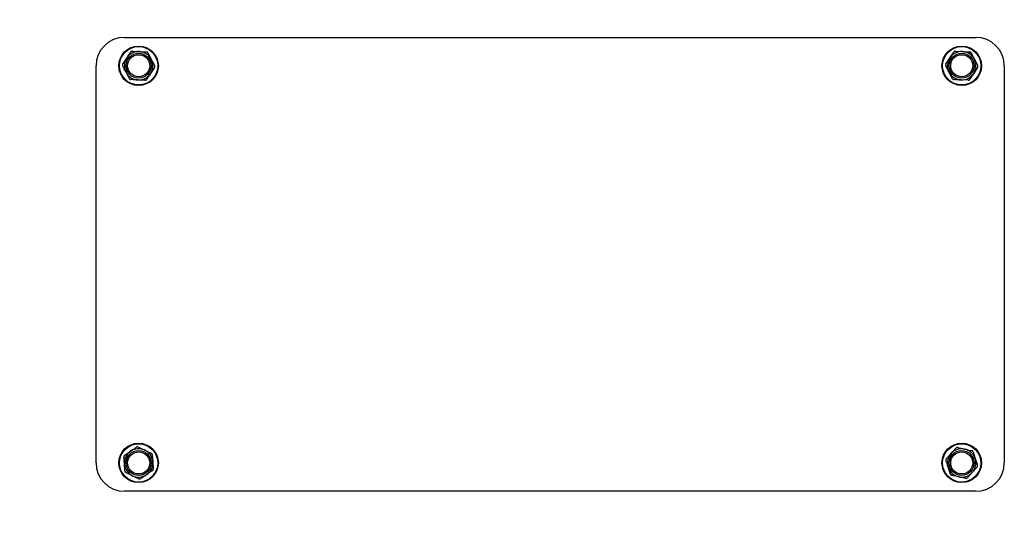
# Model space of a CAD drawing. Units: inches. Extents: x 0.2 to 40.1, y 0.2 to 10.8.
# Drawn here: x 11 to 11.8, y 8.7 to 9.1 of the extents above; entities that cross this region are included whole.
import ezdxf

# ---------------------------------------------------------------- set-up
doc = ezdxf.new("R2010")
doc.units = ezdxf.units.IN
doc.header["$MEASUREMENT"] = 0
doc.layers.add('NOTES', color=144, linetype='Continuous')
doc.styles.add('SLDTEXTSTYLE0', font='TXT', dxfattribs={"width": 0.75})
doc.dimstyles.new('SLDDIMSTYLE3', dxfattribs={"dimtxt": 0.125, "dimasz": 0.13, "dimexe": 0, "dimexo": 0.0625, "dimgap": 0.03125, "dimtad": 0, "dimtih": 1, "dimtoh": 1, "dimdec": 3, "dimlfac": 12, "dimrnd": 1e-09, "dimzin": 12, "dimdsep": 46, "dimlunit": 5, "dimtxsty": 'SLDTEXTSTYLE0', "dimsah": 1, "dimcen": 0.09, "dimadec": 0, "dimazin": 3, "dimtfac": 1, "dimtdec": 3, "dimtmove": 0, "dimatfit": 0, "dimfxl": 0, "dimfrac": 2, "dimtolj": 1, "dimtzin": 12, "dimarcsym": 0})

# ---------------------------------------------------------------- blocks, each defined once
blk = doc.blocks.new('_D_24')
at = {"layer": 'NOTES', "color": 7}
for p, q in [((10.65254, 9.5641), (10.65254, 9.95316)), ((10.90016, 8.68014), (10.90016, 9.95316)), ((10.65254, 9.82816), (10.40254, 9.82816)), ((10.90016, 9.82816), (11.15016, 9.82816))]:
    blk.add_line(p, q, dxfattribs=at)
for points in [[(10.65254, 9.82816), (10.52254, 9.84816), (10.52254, 9.80816)], [(10.90016, 9.82816), (11.03016, 9.80816), (11.03016, 9.84816)]]:
    blk.add_solid(points, dxfattribs=at)
at = {"layer": 'NOTES', "color": 7, "insert": (10.72088, 9.89007), "char_height": 0.125, "attachment_point": 1, "style": 'SLDTEXTSTYLE0'}
blk.add_mtext('3"', dxfattribs=at)

msp = doc.modelspace()

# ---------------------------------------------------------------- linework, layer by layer
at = {"color": 7, "linetype": 'Continuous', "lineweight": 25}
for p, q in [((11.12482944, 9.05836596), (11.74982944, 9.05836596)), ((11.12361973, 9.03869175), (11.12647322, 9.04314898)), ((11.14206313, 9.04702181), (11.14449645, 9.042322)), ((11.72778344, 9.03866167), (11.73062539, 9.04312626)), ((11.73457589, 9.04816845), (11.73986331, 9.04793955)), ((11.10399611, 8.74586596), (11.10399611, 9.03753263)), ((11.14687248, 9.03637351), (11.144019, 9.03191628)), ((11.75104211, 9.03640359), (11.74820016, 9.03193899)), ((11.77066277, 9.03753263), (11.77066277, 8.74586596)), ((11.12842909, 9.02804345), (11.12599576, 9.03274326)), ((11.74424966, 9.02689681), (11.73896224, 9.02712571)), ((11.12502033, 8.75151837), (11.12940096, 8.7544881)), ((11.72815403, 8.74898955), (11.73172539, 8.75289526)), ((11.74774725, 8.75405453), (11.74934402, 8.74900878)), ((11.12523809, 8.73983638), (11.12485655, 8.74511499)), ((11.14525412, 8.75189554), (11.14563567, 8.74661694)), ((11.14547189, 8.74021356), (11.14109125, 8.73724383)), ((11.7310783, 8.73767739), (11.72948153, 8.74272314)), ((11.75067152, 8.74274238), (11.74710016, 8.73883666)), ((11.74982944, 8.72503263), (11.12482944, 8.72503263))]:
    msp.add_line(p, q, dxfattribs=at)
for centre, radius in [((11.13524611, 9.03753263), 0.0145), ((11.13524611, 9.03753263), 0.01408333), ((11.73941277, 9.03753263), 0.0145), ((11.73941277, 9.03753263), 0.01408333), ((11.13524611, 9.03753263), 0.00916667), ((11.13524611, 9.03753263), 0.00811779), ((11.73941277, 9.03753263), 0.00916667), ((11.73941277, 9.03753263), 0.00811779), ((11.13524611, 8.74586596), 0.0145), ((11.13524611, 8.74586596), 0.01408333), ((11.73941277, 8.74586596), 0.0145), ((11.73941277, 8.74586596), 0.01408333), ((11.13524611, 8.74586596), 0.00916667), ((11.13524611, 8.74586596), 0.00811779), ((11.73941277, 8.74586596), 0.00916667), ((11.73941277, 8.74586596), 0.00811779)]:
    msp.add_circle(centre, radius, dxfattribs=at)
for centre, radius, start, end in [((11.12482944, 9.03753263), 0.02083333, 90, 180), ((11.74982944, 9.03753263), 0.02083333, 0, 90), ((11.13524611, 9.03753263), 0.01041667, 147.37287647, 207.37287647), ((11.13524611, 9.03753263), 0.01041667, 87.37287647, 147.37287647), ((11.13524611, 9.03753263), 0.01041667, 27.37287647, 87.37287647), ((11.13524611, 9.03753263), 0.01041667, 327.37287647, 27.37287647), ((11.73941277, 9.03753263), 0.01041667, 147.52110003, 207.52110003), ((11.73941277, 9.03753263), 0.01041667, 87.52110003, 147.52110003), ((11.73941277, 9.03753263), 0.01041667, 27.52110003, 87.52110003), ((11.73941277, 9.03753263), 0.01041667, 327.52110003, 27.52110003), ((11.13524611, 9.03753263), 0.01041667, 207.37287647, 267.37287647), ((11.13524611, 9.03753263), 0.01041667, 267.37287647, 327.37287647), ((11.73941277, 9.03753263), 0.01041667, 207.52110003, 267.52110003), ((11.73941277, 9.03753263), 0.01041667, 267.52110003, 327.52110003), ((11.13524611, 8.74586596), 0.01041667, 124.13424849, 184.13424849), ((11.13524611, 8.74586596), 0.01041667, 64.13424849, 124.13424849), ((11.13524611, 8.74586596), 0.01041667, 4.13424849, 64.13424849), ((11.73941277, 8.74586596), 0.01041667, 137.56037575, 197.56037575), ((11.73941277, 8.74586596), 0.01041667, 77.56037575, 137.56037575), ((11.73941277, 8.74586596), 0.01041667, 17.56037575, 77.56037575), ((11.12482944, 8.74586596), 0.02083333, 180, 270), ((11.13524611, 8.74586596), 0.01041667, 184.13424849, 244.13424849), ((11.13524611, 8.74586596), 0.01041667, 304.13424849, 4.13424849), ((11.73941277, 8.74586596), 0.01041667, 317.56037575, 17.56037575), ((11.74982944, 8.74586596), 0.02083333, 270, 0), ((11.73941277, 8.74586596), 0.01041667, 197.56037575, 257.56037575), ((11.73941277, 8.74586596), 0.01041667, 257.56037575, 317.56037575), ((11.13524611, 8.74586596), 0.01041667, 244.13424849, 304.13424849)]:
    msp.add_arc(centre, radius, start, end, dxfattribs=at)
for points, knots in [([(11.12647322, 9.04314898), (11.12697766, 9.04393692), (11.12793724, 9.04543581), (11.12887969, 9.04690795), (11.12932671, 9.0476062)], [0, 0, 0, 0, 0.525684784, 1, 1, 1, 1]), ([(11.13043675, 9.04818093), (11.13030573, 9.04817517), (11.13004353, 9.04816365), (11.12967837, 9.04799029), (11.12944793, 9.04778294), (11.12935139, 9.04764218), (11.12932671, 9.0476062)], [0, 0, 0, 0, 0.301240518, 0.602812277, 0.898482301, 1, 1, 1, 1]), ([(11.13043675, 9.04818093), (11.13099216, 9.04815544), (11.13273466, 9.04807549), (11.13451244, 9.04799392), (11.13572357, 9.04793835)], [0, 0, 0, 0, 0.318741606, 1, 1, 1, 1]), ([(11.13572357, 9.04793835), (11.13723116, 9.04786917), (11.13900822, 9.04778763), (11.14074675, 9.04770786), (11.14101038, 9.04769577)], [0, 0, 0, 0, 0.848362925, 1, 1, 1, 1]), ([(11.14206313, 9.04702181), (11.14199263, 9.0471324), (11.14185156, 9.0473537), (11.14151883, 9.04758326), (11.14122405, 9.04767915), (11.14105387, 9.04769238), (11.14101038, 9.04769577)], [0, 0, 0, 0, 0.301240518, 0.602812277, 0.898482301, 1, 1, 1, 1]), ([(11.14449645, 9.042322), (11.14492661, 9.04149117), (11.1457449, 9.0399107), (11.14654858, 9.03835845), (11.14692978, 9.03762219)], [0, 0, 0, 0, 0.525684784, 1, 1, 1, 1]), ([(11.73062539, 9.04312626), (11.73112778, 9.04391551), (11.73208348, 9.04541688), (11.73302212, 9.04689145), (11.73346734, 9.04759086)], [0, 0, 0, 0, 0.525684784, 1, 1, 1, 1]), ([(11.73457589, 9.04816845), (11.73444488, 9.04816236), (11.73418271, 9.04815016), (11.733818, 9.04797585), (11.7335881, 9.0477679), (11.73349192, 9.0476269), (11.73346734, 9.04759086)], [0, 0, 0, 0, 0.301240518, 0.602812277, 0.898482301, 1, 1, 1, 1]), ([(11.73986331, 9.04793955), (11.74079802, 9.04789908), (11.74257609, 9.04782211), (11.74432242, 9.0477465), (11.74515074, 9.04771065)], [0, 0, 0, 0, 0.5256847844, 1, 1, 1, 1]), ([(11.74620522, 9.04703941), (11.74613444, 9.04714982), (11.74599279, 9.04737076), (11.74565948, 9.04759946), (11.74536444, 9.04769458), (11.74519424, 9.04770737), (11.74515074, 9.04771065)], [0, 0, 0, 0, 0.301240518, 0.602812277, 0.898482301, 1, 1, 1, 1]), ([(11.74620522, 9.04703941), (11.74646213, 9.04654633), (11.74726814, 9.04499939), (11.74809048, 9.04342112), (11.7486507, 9.04234591)], [0, 0, 0, 0, 0.3187416063, 1, 1, 1, 1]), ([(11.7486507, 9.04234591), (11.74934805, 9.04100751), (11.75017005, 9.03942988), (11.75097423, 9.03788646), (11.75109618, 9.03765242)], [0, 0, 0, 0, 0.848362925, 1, 1, 1, 1]), ([(11.12361973, 9.03869175), (11.1235592, 9.0385754), (11.12343808, 9.03834258), (11.12340564, 9.03793965), (11.12347, 9.03763642), (11.12354362, 9.03748243), (11.12356244, 9.03744307)], [0, 0, 0, 0, 0.301240518, 0.602812277, 0.898482301, 1, 1, 1, 1]), ([(11.12599576, 9.03274326), (11.1255656, 9.03357409), (11.12474731, 9.03515455), (11.12394363, 9.03670681), (11.12356244, 9.03744307)], [0, 0, 0, 0, 0.525684784, 1, 1, 1, 1]), ([(11.14687248, 9.03637351), (11.14693301, 9.03648985), (11.14705413, 9.03672268), (11.14708658, 9.03712561), (11.14702222, 9.03742884), (11.1469486, 9.03758283), (11.14692978, 9.03762219)], [0, 0, 0, 0, 0.301240518, 0.602812277, 0.898482301, 1, 1, 1, 1]), ([(11.72778344, 9.03866167), (11.72772321, 9.03854517), (11.7276027, 9.03831203), (11.72757129, 9.03790902), (11.72763643, 9.03760595), (11.72771045, 9.03745215), (11.72772937, 9.03741284)], [0, 0, 0, 0, 0.3012405184, 0.6028122766, 0.8984823014, 1, 1, 1, 1]), ([(11.73017485, 9.03271935), (11.72961463, 9.03379455), (11.7287923, 9.03537282), (11.72798628, 9.03691977), (11.72772937, 9.03741284)], [0, 0, 0, 0, 0.6812582469, 1, 1, 1, 1]), ([(11.75104211, 9.03640359), (11.75110234, 9.03652009), (11.75122285, 9.03675323), (11.75125426, 9.03715624), (11.75118912, 9.03745931), (11.75111509, 9.03761311), (11.75109618, 9.03765242)], [0, 0, 0, 0, 0.301240518, 0.602812277, 0.898482301, 1, 1, 1, 1]), ([(11.12842909, 9.02804345), (11.12849959, 9.02793286), (11.12864066, 9.02771155), (11.12897338, 9.02748199), (11.12926817, 9.02738611), (11.12943834, 9.02737287), (11.12948184, 9.02736949)], [0, 0, 0, 0, 0.301240518, 0.602812277, 0.898482301, 1, 1, 1, 1]), ([(11.13476865, 9.02712691), (11.13355752, 9.02718248), (11.13177974, 9.02726405), (11.13003724, 9.02734401), (11.12948184, 9.02736949)], [0, 0, 0, 0, 0.681258247, 1, 1, 1, 1]), ([(11.14005547, 9.02688433), (11.13979184, 9.02689643), (11.13805331, 9.0269762), (11.13627625, 9.02705774), (11.13476865, 9.02712691)], [0, 0, 0, 0, 0.151637028, 1, 1, 1, 1]), ([(11.14005547, 9.02688433), (11.14018649, 9.02689009), (11.14044868, 9.02690161), (11.14081385, 9.02707497), (11.14104428, 9.02728232), (11.14114083, 9.02742308), (11.14116551, 9.02745905)], [0, 0, 0, 0, 0.3012405184, 0.6028122766, 0.8984823014, 1, 1, 1, 1]), ([(11.144019, 9.03191628), (11.14351456, 9.03112834), (11.14255498, 9.02962944), (11.14161253, 9.02815731), (11.14116551, 9.02745905)], [0, 0, 0, 0, 0.525684784, 1, 1, 1, 1]), ([(11.73262033, 9.02802585), (11.73249838, 9.02825989), (11.73169421, 9.02980331), (11.73087221, 9.03138094), (11.73017485, 9.03271935)], [0, 0, 0, 0, 0.151637028, 1, 1, 1, 1]), ([(11.73262033, 9.02802585), (11.73269111, 9.02791544), (11.73283276, 9.0276945), (11.73316607, 9.0274658), (11.7334611, 9.02737068), (11.73363131, 9.02735788), (11.73367481, 9.02735461)], [0, 0, 0, 0, 0.301240518, 0.602812277, 0.898482301, 1, 1, 1, 1]), ([(11.73896224, 9.02712571), (11.73802753, 9.02716618), (11.73624946, 9.02724315), (11.73450313, 9.02731875), (11.73367481, 9.02735461)], [0, 0, 0, 0, 0.525684784, 1, 1, 1, 1]), ([(11.74424966, 9.02689681), (11.74438067, 9.0269029), (11.74464284, 9.0269151), (11.74500755, 9.02708941), (11.74523745, 9.02729736), (11.74533363, 9.02743836), (11.74535821, 9.0274744)], [0, 0, 0, 0, 0.3012405184, 0.6028122766, 0.8984823014, 1, 1, 1, 1]), ([(11.74820016, 9.03193899), (11.74769777, 9.03114975), (11.74674207, 9.02964838), (11.74580343, 9.02817381), (11.74535821, 9.0274744)], [0, 0, 0, 0, 0.525684784, 1, 1, 1, 1]), ([(11.12940096, 8.7544881), (11.13017537, 8.75501309), (11.1316485, 8.75601176), (11.13309534, 8.7569926), (11.1337816, 8.75745783)], [0, 0, 0, 0, 0.525684784, 1, 1, 1, 1]), ([(11.13502834, 8.75754795), (11.13490568, 8.75759436), (11.13466021, 8.75768722), (11.13425627, 8.757672), (11.13396272, 8.75757239), (11.13381847, 8.75748115), (11.1337816, 8.75745783)], [0, 0, 0, 0, 0.301240518, 0.602812277, 0.898482301, 1, 1, 1, 1]), ([(11.13502834, 8.75754795), (11.13552864, 8.75730539), (11.13709822, 8.7565444), (11.13869958, 8.755768), (11.13979052, 8.75523907)], [0, 0, 0, 0, 0.318741606, 1, 1, 1, 1]), ([(11.13979052, 8.75523907), (11.14114851, 8.75458067), (11.14274923, 8.75380459), (11.14431524, 8.75304533), (11.14455271, 8.7529302)], [0, 0, 0, 0, 0.848362925, 1, 1, 1, 1]), ([(11.14525412, 8.75189554), (11.14523298, 8.75202498), (11.14519067, 8.75228399), (11.14497552, 8.75262621), (11.14474248, 8.75283062), (11.14459134, 8.75290993), (11.14455271, 8.7529302)], [0, 0, 0, 0, 0.301240518, 0.602812277, 0.898482301, 1, 1, 1, 1]), ([(11.73172539, 8.75289526), (11.73235673, 8.75358571), (11.73355772, 8.75489914), (11.73473728, 8.75618912), (11.73529676, 8.75680098)], [0, 0, 0, 0, 0.525684784, 1, 1, 1, 1]), ([(11.73648851, 8.75717812), (11.73635842, 8.75719477), (11.73609809, 8.75722811), (11.73570873, 8.75711951), (11.73544633, 8.75695446), (11.7353272, 8.75683222), (11.73529676, 8.75680098)], [0, 0, 0, 0, 0.301240518, 0.602812277, 0.898482301, 1, 1, 1, 1]), ([(11.73648851, 8.75717812), (11.73703144, 8.75705835), (11.73873482, 8.7566826), (11.7404727, 8.75629925), (11.74165664, 8.75603808)], [0, 0, 0, 0, 0.318741606, 1, 1, 1, 1]), ([(11.74165664, 8.75603808), (11.74313039, 8.75571299), (11.74486756, 8.75532979), (11.74656706, 8.7549549), (11.74682477, 8.75489805)], [0, 0, 0, 0, 0.848362925, 1, 1, 1, 1]), ([(11.74774725, 8.75405453), (11.74769663, 8.75417552), (11.74759534, 8.75441763), (11.74730661, 8.75470054), (11.74703248, 8.75484526), (11.74686705, 8.7548873), (11.74682477, 8.75489805)], [0, 0, 0, 0, 0.3012405183, 0.6028122766, 0.8984823014, 1, 1, 1, 1]), ([(11.12502033, 8.75151837), (11.12491881, 8.75143534), (11.12471565, 8.75126919), (11.12452686, 8.75091176), (11.12446635, 8.75060773), (11.12447324, 8.75043718), (11.124475, 8.75039359)], [0, 0, 0, 0, 0.301240518, 0.602812277, 0.898482301, 1, 1, 1, 1]), ([(11.12485655, 8.74511499), (11.1247891, 8.74604813), (11.12466079, 8.74782324), (11.12453477, 8.74956666), (11.124475, 8.75039359)], [0, 0, 0, 0, 0.525684784, 1, 1, 1, 1]), ([(11.14563567, 8.74661694), (11.14570312, 8.74568379), (11.14583143, 8.74390868), (11.14595744, 8.74216526), (11.14601722, 8.74133833)], [0, 0, 0, 0, 0.525684784, 1, 1, 1, 1]), ([(11.72815403, 8.74898955), (11.72807456, 8.74888522), (11.72791553, 8.74867644), (11.72781489, 8.74828494), (11.72782663, 8.74797517), (11.72787293, 8.74781088), (11.72788476, 8.74776889)], [0, 0, 0, 0, 0.301240518, 0.602812277, 0.898482301, 1, 1, 1, 1]), ([(11.72948153, 8.74272314), (11.72919925, 8.74361513), (11.72866229, 8.74531193), (11.72813491, 8.74697844), (11.72788476, 8.74776889)], [0, 0, 0, 0, 0.525684784, 1, 1, 1, 1]), ([(11.74934402, 8.74900878), (11.74962629, 8.7481168), (11.75016326, 8.74642), (11.75069064, 8.74475348), (11.75094079, 8.74396303)], [0, 0, 0, 0, 0.5256847844, 1, 1, 1, 1]), ([(11.12523809, 8.73983638), (11.12525924, 8.73970695), (11.12530155, 8.73944793), (11.1255167, 8.73910572), (11.12574974, 8.7389013), (11.12590088, 8.73882199), (11.12593951, 8.73880172)], [0, 0, 0, 0, 0.3012405184, 0.6028122766, 0.8984823014, 1, 1, 1, 1]), ([(11.13070169, 8.73649285), (11.12961075, 8.73702178), (11.12800938, 8.73779818), (11.1264398, 8.73855917), (11.12593951, 8.73880172)], [0, 0, 0, 0, 0.6812582469, 1, 1, 1, 1]), ([(11.14547189, 8.74021356), (11.14557341, 8.74029659), (11.14577657, 8.74046273), (11.14596536, 8.74082017), (11.14602587, 8.7411242), (11.14601898, 8.74129474), (11.14601722, 8.74133833)], [0, 0, 0, 0, 0.301240518, 0.602812277, 0.898482301, 1, 1, 1, 1]), ([(11.7310783, 8.73767739), (11.73112891, 8.7375564), (11.73123021, 8.73731429), (11.73151894, 8.73703139), (11.73179307, 8.73688667), (11.7319585, 8.73684462), (11.73200078, 8.73683388)], [0, 0, 0, 0, 0.301240518, 0.602812277, 0.898482301, 1, 1, 1, 1]), ([(11.74710016, 8.73883666), (11.74646882, 8.73814621), (11.74526783, 8.73683279), (11.74408827, 8.7355428), (11.74352879, 8.73493095)], [0, 0, 0, 0, 0.5256847844, 1, 1, 1, 1]), ([(11.75067152, 8.74274238), (11.75075099, 8.74284671), (11.75091002, 8.74305549), (11.75101066, 8.74344699), (11.75099892, 8.74375676), (11.75095262, 8.74392104), (11.75094079, 8.74396303)], [0, 0, 0, 0, 0.301240518, 0.602812277, 0.898482301, 1, 1, 1, 1]), ([(11.13546387, 8.73418398), (11.13522641, 8.73429911), (11.1336604, 8.73505837), (11.13205968, 8.73583445), (11.13070169, 8.73649285)], [0, 0, 0, 0, 0.151637028, 1, 1, 1, 1]), ([(11.13546387, 8.73418398), (11.13558654, 8.73413757), (11.13583201, 8.7340447), (11.13623595, 8.73405992), (11.1365295, 8.73415953), (11.13667375, 8.73425077), (11.13671062, 8.73427409)], [0, 0, 0, 0, 0.3012405184, 0.6028122766, 0.8984823014, 1, 1, 1, 1]), ([(11.14109125, 8.73724383), (11.14031685, 8.73671884), (11.13884371, 8.73572017), (11.13739688, 8.73473932), (11.13671062, 8.73427409)], [0, 0, 0, 0, 0.525684784, 1, 1, 1, 1]), ([(11.73716891, 8.73569384), (11.73598497, 8.73595501), (11.7342471, 8.73633836), (11.73254372, 8.73671411), (11.73200078, 8.73683388)], [0, 0, 0, 0, 0.6812582469, 1, 1, 1, 1]), ([(11.74233704, 8.73455381), (11.74207934, 8.73461066), (11.74037983, 8.73498555), (11.73864266, 8.73536875), (11.73716891, 8.73569384)], [0, 0, 0, 0, 0.151637028, 1, 1, 1, 1]), ([(11.74233704, 8.73455381), (11.74246713, 8.73453715), (11.74272745, 8.73450382), (11.74311682, 8.73461241), (11.74337922, 8.73477746), (11.74349835, 8.7348997), (11.74352879, 8.73493095)], [0, 0, 0, 0, 0.301240518, 0.602812277, 0.898482301, 1, 1, 1, 1])]:
    msp.add_open_spline(points, degree=3, knots=knots, dxfattribs=at)

# ---------------------------------------------------------------- dimensions: what is measured, and where the dimension line sits
at = {"layer": 'NOTES', "color": 7}
dim = msp.add_linear_dim(base=(10.65253777, 9.82815731), p1=(10.90015957, 8.6301376), p2=(10.65253777, 9.51409513), dimstyle='SLDDIMSTYLE3', dxfattribs=at)
dim.commit()
dim.dimension.update_dxf_attribs({"geometry": '_D_24', "text_midpoint": (10.7928442, 9.82815731), "dimtype": 160})

doc.saveas('drawing.dxf')
